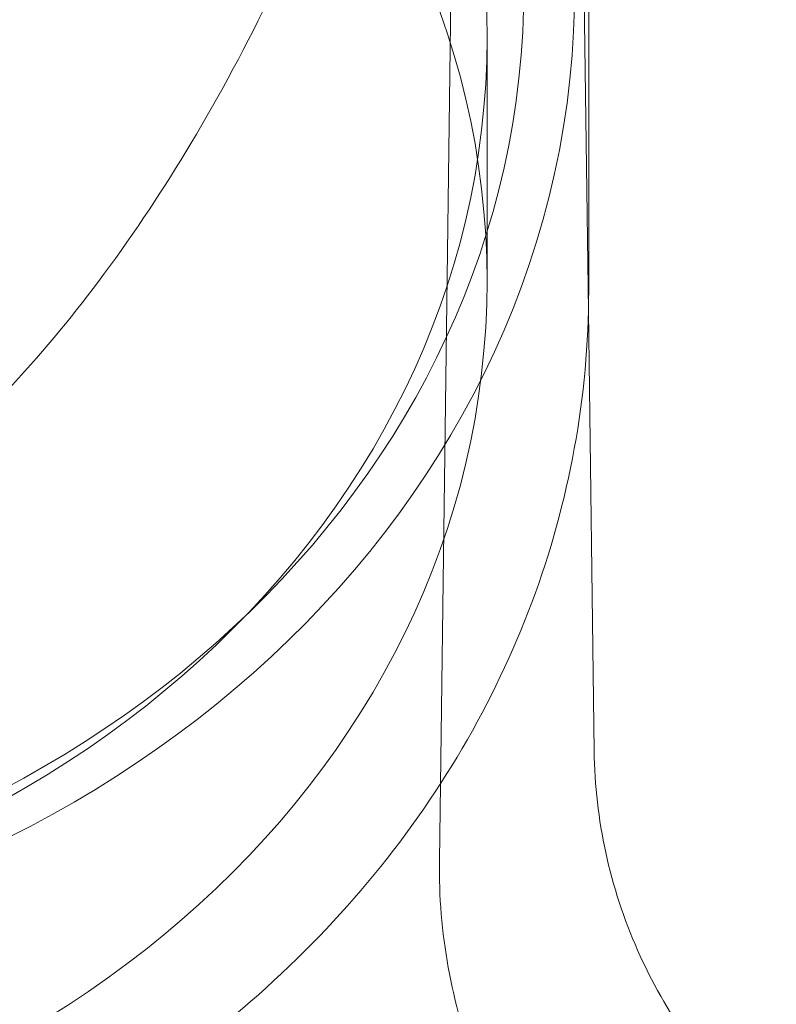
# Model space of a CAD drawing. Units: millimetres. Extents: x 34827 to 41223, y -2252 to 7565.
# Drawn here: x 36210 to 36240, y 3726 to 3765 of the extents above; entities that cross this region are included whole.
import ezdxf

# ---------------------------------------------------------------- set-up
doc = ezdxf.new("R2010")
doc.units = ezdxf.units.MM
doc.header["$LTSCALE"] = 500

msp = doc.modelspace()

# ---------------------------------------------------------------- linework, layer by layer
at = {"color": 0, "linetype": 'Continuous', "lineweight": 0}
for p, q in [((36226.463, 3731.946), (36227.246, 3791.737)), ((36232.117, 3769.616), (36232.327, 3753.574)), ((36232.337, 3754.384), (36232.337, 3765.755)), ((36228.337, 3754.756), (36228.337, 3764.336)), ((36232.327, 3753.574), (36232.554, 3736.259))]:
    msp.add_line(p, q, dxfattribs=at)
for centre, major_axis, end_param in [((36187.337, 3766.254), (44.45, 0), 1.4354), ((36187.337, 3766.254), (42.45, 0), 1.428979), ((36187.337, 3764.336), (41, 0), 1.570796), ((36187.337, 3754.756), (41, 0), 1.570796)]:
    msp.add_ellipse(centre, major_axis=major_axis, ratio=0.866645, start_param=-1.570796, end_param=end_param, dxfattribs=at)
for points, knots in [([(36147.427, 3791.736), (36147.435, 3791.15), (36147.485, 3790.451), (36147.665, 3788.849), (36147.802, 3787.927), (36148.186, 3785.768), (36148.45, 3784.505), (36149.137, 3781.613), (36149.581, 3779.965), (36150.697, 3776.281), (36151.396, 3774.233), (36153.069, 3769.89), (36154.066, 3767.591), (36156.325, 3763.018), (36157.593, 3760.74), (36160.333, 3756.454), (36161.79, 3754.431), (36164.845, 3750.78), (36166.416, 3749.126), (36169.63, 3746.262), (36171.246, 3745.014), (36174.486, 3742.963), (36176.089, 3742.115), (36179.244, 3740.825), (36180.789, 3740.341), (36183.784, 3739.716), (36185.241, 3739.542), (36188.059, 3739.466), (36189.433, 3739.548), (36192.107, 3739.933), (36193.419, 3740.236), (36196.002, 3741.039), (36197.277, 3741.55), (36199.811, 3742.769), (36201.067, 3743.494), (36203.573, 3745.153), (36204.814, 3746.104), (36207.293, 3748.235), (36208.518, 3749.432), (36210.95, 3752.069), (36212.143, 3753.526), (36214.493, 3756.693), (36215.633, 3758.419), (36217.85, 3762.12), (36218.908, 3764.107), (36220.922, 3768.301), (36221.86, 3770.515), (36223.574, 3775.057), (36224.341, 3777.391), (36225.622, 3781.89), (36226.148, 3784.07), (36226.864, 3787.78), (36227.099, 3789.377), (36227.225, 3791.067), (36227.241, 3791.419), (36227.246, 3791.737)], [0, 0, 0, 0, 3.831659, 3.831659, 8.10839, 8.10839, 13.437935, 13.437935, 20.024198, 20.024198, 28.006566, 28.006566, 36.957643, 36.957643, 46.02887, 46.02887, 54.495008, 54.495008, 62.038695, 62.038695, 68.592811, 68.592811, 74.236034, 74.236034, 79.13424, 79.13424, 83.500263, 83.500263, 87.590482, 87.590482, 91.641868, 91.641868, 95.859549, 95.859549, 100.416728, 100.416728, 105.45054, 105.45054, 111.085944, 111.085944, 117.411576, 117.411576, 124.499929, 124.499929, 132.374822, 132.374822, 140.987742, 140.987742, 150.088803, 150.088803, 158.91899, 158.91899, 166.204863, 166.204863, 168.286329, 168.286329, 168.286329, 168.286329]), ([(36232.337, 3754.384), (36232.337, 3750.221), (36231.577, 3746.06), (36228.623, 3738.16), (36226.428, 3734.424), (36220.846, 3727.754), (36217.461, 3724.819), (36209.845, 3720.015), (36205.615, 3718.146), (36196.714, 3715.632), (36192.045, 3714.988), (36187.362, 3714.985), (36187.349, 3714.985), (36187.337, 3714.985)], [0, 0, 0, 0, 0.313313, 0.313313, 0.627472, 0.627472, 0.941631, 0.941631, 1.255791, 1.255791, 1.56995, 1.56995, 1.570796, 1.570796, 1.570796, 1.570796]), ([(36232.554, 3736.259), (36232.571, 3734.921), (36232.724, 3733.578), (36233.295, 3730.954), (36233.717, 3729.66), (36234.808, 3727.196), (36235.482, 3726.013), (36237.045, 3723.818), (36237.943, 3722.795), (36239.916, 3720.96), (36241.001, 3720.138), (36243.303, 3718.737), (36244.531, 3718.15), (36246.075, 3717.597), (36246.353, 3717.504), (36246.633, 3717.417)], [0, 0, 0, 0, 4.014452, 4.014452, 8.0567, 8.0567, 12.09876, 12.09876, 16.140822, 16.140822, 20.182883, 20.182883, 24.224945, 24.224945, 25.103232, 25.103232, 25.103232, 25.103232]), ([(36226.463, 3731.946), (36226.445, 3730.543), (36226.562, 3729.132), (36227.062, 3726.361), (36227.449, 3724.988), (36228.475, 3722.354), (36229.118, 3721.082), (36230.63, 3718.694), (36231.506, 3717.568), (36232.961, 3716.03), (36233.47, 3715.541), (36234.266, 3714.846), (36234.537, 3714.621), (36235.021, 3714.238), (36235.238, 3714.073), (36235.446, 3713.92), (36235.447, 3713.92), (36235.449, 3713.918), (36235.45, 3713.918), (36235.451, 3713.917), (36235.452, 3713.916), (36235.454, 3713.915), (36235.454, 3713.915), (36235.458, 3713.912), (36235.454, 3713.914), (36235.462, 3713.909), (36235.472, 3713.901), (36235.534, 3713.856), (36235.622, 3713.792), (36235.874, 3713.614), (36236.05, 3713.493), (36236.529, 3713.174), (36236.862, 3712.964), (36237.685, 3712.481), (36238.195, 3712.207), (36238.731, 3711.949)], [0, 0, 0, 0, 4.208993, 4.208993, 8.448389, 8.448389, 12.687599, 12.687599, 16.92681, 16.92681, 19.039282, 19.039282, 20.097057, 20.097057, 20.890299, 20.890299, 20.895233, 20.895233, 20.898544, 20.898544, 20.901858, 20.901858, 20.915339, 20.915339, 21.124975, 21.124975, 21.497428, 21.497428, 22.480664, 22.480664, 23.59713, 23.59713, 25.234613, 25.234613, 27.342033, 27.342033, 27.342033, 27.342033])]:
    msp.add_open_spline(points, degree=3, knots=knots, dxfattribs=at)

doc.saveas('drawing.dxf')
